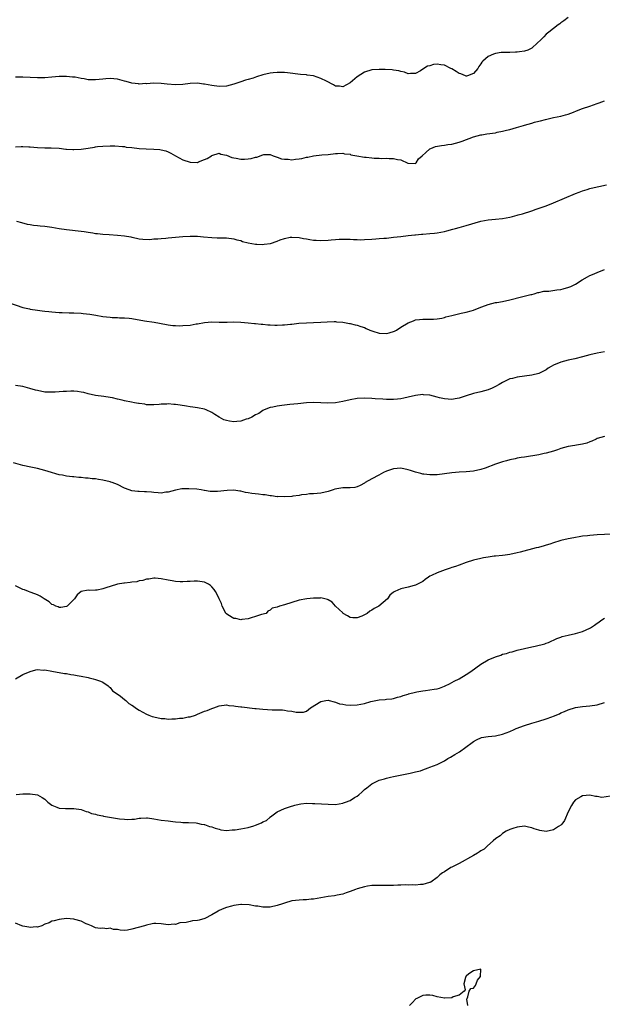
# Model space of a CAD drawing. Units: inches. Extents: x 2670000 to 2673000, y 1551000 to 1554000.
# Drawn here: x 2672406 to 2672566, y 1551939 to 1552210 of the extents above; entities that cross this region are included whole.
import ezdxf

# ---------------------------------------------------------------- set-up
doc = ezdxf.new("R2010")
doc.units = ezdxf.units.IN
doc.header["$MEASUREMENT"] = 0
doc.layers.add('LD26701551_10ft', color=72, linetype='Continuous')

msp = doc.modelspace()

# ---------------------------------------------------------------- linework, layer by layer
at = {"layer": 'LD26701551_10ft'}
for points, elevation in [([(2672557, 1552211.07), (2672555.85, 1552210.15), (2672555, 1552209.58), (2672554.69, 1552209.31), (2672554.29, 1552209), (2672553, 1552208.06), (2672551.75, 1552207), (2672551, 1552206.46), (2672550.31, 1552205.69), (2672549.64, 1552205), (2672547.25, 1552202.75), (2672547, 1552202.64), (2672545.95, 1552202.05), (2672545, 1552201.81), (2672543.62, 1552201.62), (2672543, 1552201.5), (2672542.5, 1552201.5), (2672541, 1552201.43), (2672540.54, 1552201.46), (2672539, 1552201.39), (2672538.6, 1552201.4), (2672537, 1552201.16), (2672536.44, 1552201), (2672535, 1552200.35), (2672533.51, 1552199), (2672533.27, 1552198.73), (2672533, 1552198.28), (2672532.44, 1552197.56), (2672532.14, 1552197), (2672531, 1552195.65), (2672529.3, 1552195), (2672529.07, 1552194.93), (2672529, 1552194.93), (2672528.76, 1552195), (2672527.53, 1552195.53), (2672527, 1552195.66), (2672526.21, 1552196.21), (2672525, 1552196.88), (2672524.75, 1552197), (2672523, 1552197.94), (2672521.96, 1552198.04), (2672521, 1552198.17), (2672519.93, 1552198.07), (2672519, 1552197.78), (2672518.34, 1552197.66), (2672517.28, 1552197), (2672516.41, 1552196.41), (2672515, 1552195.61), (2672513.6, 1552195.6), (2672513, 1552195.56), (2672512.03, 1552196.03), (2672511, 1552196.16), (2672510.41, 1552196.41), (2672509, 1552196.54), (2672508.62, 1552196.62), (2672506.69, 1552196.69), (2672505, 1552196.7), (2672503, 1552196.61), (2672501, 1552196.03), (2672499, 1552194.72), (2672497, 1552193.04), (2672495, 1552191.93), (2672494.1, 1552192.1), (2672493, 1552192.19), (2672492.5, 1552192.5), (2672490.5, 1552193.5), (2672489, 1552194.3), (2672487, 1552194.96), (2672485.2, 1552195.2), (2672485, 1552195.24), (2672483.35, 1552195.35), (2672479.82, 1552195.82), (2672479, 1552195.88), (2672477.93, 1552195.93), (2672477, 1552195.93), (2672475.82, 1552195.82), (2672475, 1552195.73), (2672473, 1552195.23), (2672471.31, 1552194.69), (2672470.39, 1552194.39), (2672469, 1552193.97), (2672468.22, 1552193.78), (2672467, 1552193.35), (2672466.72, 1552193.28), (2672465.89, 1552193), (2672465, 1552192.67), (2672463, 1552192.15), (2672461, 1552192.04), (2672459, 1552192.29), (2672457, 1552192.7), (2672456.72, 1552192.72), (2672455, 1552192.95), (2672453, 1552192.87), (2672451, 1552192.6), (2672449, 1552192.52), (2672446.69, 1552192.69), (2672445, 1552192.91), (2672443, 1552193.01), (2672441, 1552192.82), (2672440.86, 1552192.86), (2672439, 1552192.71), (2672438.79, 1552192.79), (2672437, 1552192.96), (2672435.44, 1552193.44), (2672435, 1552193.51), (2672434.32, 1552193.68), (2672433, 1552194.05), (2672431, 1552194.27), (2672429.84, 1552194.15), (2672429, 1552194.11), (2672428.01, 1552194.01), (2672427, 1552193.87), (2672425, 1552193.9), (2672423.88, 1552194.12), (2672423, 1552194.24), (2672421.42, 1552194.58), (2672421, 1552194.64), (2672420.66, 1552194.66), (2672419, 1552194.83), (2672417, 1552194.78), (2672415, 1552194.6), (2672413, 1552194.45), (2672411, 1552194.46), (2672409, 1552194.57), (2672407, 1552194.65), (2672405, 1552194.59)], 8630), ([(2672405, 1552175.48), (2672406.51, 1552175.49), (2672407, 1552175.51), (2672408.59, 1552175.41), (2672409, 1552175.41), (2672411, 1552175.25), (2672413, 1552175.19), (2672414.82, 1552175.18), (2672416.94, 1552175.06), (2672418.84, 1552174.84), (2672419, 1552174.84), (2672420.71, 1552174.71), (2672421, 1552174.71), (2672423, 1552174.78), (2672424.96, 1552175.04), (2672426.67, 1552175.33), (2672427, 1552175.43), (2672427.5, 1552175.5), (2672429, 1552175.67), (2672431, 1552175.71), (2672432.32, 1552175.69), (2672434.43, 1552175.57), (2672435, 1552175.49), (2672435.39, 1552175.39), (2672437, 1552175.22), (2672438.99, 1552174.99), (2672440.88, 1552174.88), (2672443, 1552174.83), (2672444.7, 1552174.7), (2672445, 1552174.66), (2672446.32, 1552174.32), (2672447, 1552174.11), (2672447.73, 1552173.73), (2672448.97, 1552173), (2672451, 1552171.9), (2672453, 1552171.2), (2672455, 1552171.17), (2672455.29, 1552171.29), (2672457, 1552171.91), (2672457.73, 1552172.27), (2672458.91, 1552173), (2672459, 1552173.07), (2672461, 1552173.66), (2672461.46, 1552173.46), (2672463, 1552173.12), (2672464.5, 1552172.5), (2672465, 1552172.41), (2672465.67, 1552172.33), (2672467, 1552172.07), (2672467.94, 1552172.06), (2672469, 1552172.16), (2672469.8, 1552172.2), (2672471, 1552172.63), (2672471.36, 1552172.64), (2672473, 1552173.26), (2672473.3, 1552173.3), (2672475, 1552173.29), (2672475.82, 1552173), (2672477, 1552172.62), (2672478.16, 1552172.16), (2672479, 1552172.04), (2672479.96, 1552172.04), (2672481, 1552171.88), (2672481.97, 1552172.03), (2672483, 1552172.12), (2672483.73, 1552172.27), (2672485, 1552172.59), (2672485.36, 1552172.64), (2672487, 1552173), (2672489.22, 1552173.22), (2672491, 1552173.35), (2672493, 1552173.59), (2672493.57, 1552173.57), (2672495, 1552173.66), (2672495.49, 1552173.49), (2672497, 1552173.38), (2672497.26, 1552173.26), (2672498.89, 1552173), (2672501, 1552172.62), (2672501.43, 1552172.57), (2672503, 1552172.43), (2672503.65, 1552172.35), (2672505, 1552172.33), (2672505.73, 1552172.27), (2672507, 1552172.31), (2672507.78, 1552172.22), (2672509, 1552172.26), (2672510.07, 1552171.93), (2672511, 1552171.9), (2672512.95, 1552170.95), (2672513, 1552170.91), (2672515, 1552170.84), (2672515.2, 1552171), (2672515.87, 1552172.13), (2672516.85, 1552173), (2672517.88, 1552173.88), (2672519, 1552174.89), (2672519.22, 1552175), (2672520.5, 1552175.5), (2672522.15, 1552175.85), (2672523, 1552175.94), (2672523.91, 1552176.09), (2672525, 1552176.21), (2672527, 1552176.69), (2672527.87, 1552177), (2672531, 1552178.19), (2672533, 1552178.72), (2672533.23, 1552178.77), (2672534.63, 1552179), (2672537, 1552179.33), (2672537.45, 1552179.45), (2672539, 1552179.73), (2672540.06, 1552180.06), (2672541, 1552180.26), (2672542.8, 1552180.8), (2672544.71, 1552181.29), (2672545, 1552181.4), (2672547, 1552181.96), (2672547.8, 1552182.2), (2672549, 1552182.51), (2672549.37, 1552182.63), (2672550.77, 1552183), (2672553, 1552183.5), (2672555, 1552183.91), (2672556.27, 1552184.27), (2672557, 1552184.45), (2672558.5, 1552185), (2672559.35, 1552185.35), (2672561, 1552185.96), (2672563, 1552186.64), (2672563.95, 1552187), (2672565, 1552187.35), (2672565.56, 1552187.56), (2672567, 1552188.12)], 8620), ([(2672405.25, 1552155), (2672406.58, 1552154.58), (2672408.18, 1552154.18), (2672409, 1552154.08), (2672409.9, 1552153.9), (2672411, 1552153.82), (2672411.71, 1552153.71), (2672413, 1552153.62), (2672415, 1552153.35), (2672417, 1552152.99), (2672419, 1552152.66), (2672423, 1552152.23), (2672423.89, 1552152.11), (2672425, 1552151.92), (2672426.24, 1552151.76), (2672427, 1552151.62), (2672427.55, 1552151.55), (2672429, 1552151.4), (2672430.74, 1552151.26), (2672433, 1552151.12), (2672434.95, 1552150.95), (2672436.67, 1552150.67), (2672437, 1552150.54), (2672438.3, 1552150.3), (2672439, 1552150.1), (2672439.99, 1552149.99), (2672441.96, 1552149.96), (2672443, 1552150.09), (2672444.12, 1552150.12), (2672445, 1552150.23), (2672446.32, 1552150.32), (2672447, 1552150.38), (2672451, 1552150.79), (2672453, 1552150.88), (2672455, 1552150.81), (2672456.66, 1552150.66), (2672459, 1552150.49), (2672460.43, 1552150.43), (2672461, 1552150.39), (2672462.38, 1552150.38), (2672463, 1552150.35), (2672465, 1552150.14), (2672465.87, 1552149.87), (2672467, 1552149.61), (2672467.42, 1552149.42), (2672469.01, 1552149.01), (2672471, 1552148.66), (2672471.34, 1552148.66), (2672473, 1552148.59), (2672473.39, 1552148.61), (2672475.13, 1552148.87), (2672477, 1552149.48), (2672477.83, 1552149.83), (2672479, 1552150.23), (2672480.54, 1552150.54), (2672481, 1552150.61), (2672483, 1552150.49), (2672484.24, 1552150.24), (2672485, 1552150.12), (2672485.92, 1552149.92), (2672487, 1552149.77), (2672487.7, 1552149.7), (2672489, 1552149.64), (2672491, 1552149.73), (2672491.83, 1552149.83), (2672493, 1552149.9), (2672493.98, 1552149.98), (2672495, 1552150.01), (2672497, 1552150), (2672497.92, 1552149.92), (2672499, 1552149.92), (2672499.88, 1552149.88), (2672501, 1552149.9), (2672503, 1552149.99), (2672504.11, 1552150.11), (2672505, 1552150.16), (2672506.29, 1552150.29), (2672507, 1552150.34), (2672509, 1552150.53), (2672511, 1552150.75), (2672513, 1552151), (2672514.81, 1552151.19), (2672515, 1552151.23), (2672516.63, 1552151.37), (2672517, 1552151.42), (2672519, 1552151.56), (2672520.29, 1552151.71), (2672521, 1552151.77), (2672523, 1552152.16), (2672523.67, 1552152.33), (2672525.25, 1552152.75), (2672526.06, 1552153), (2672527, 1552153.26), (2672529, 1552153.78), (2672533, 1552154.94), (2672535, 1552155.3), (2672537, 1552155.52), (2672539, 1552155.72), (2672541, 1552156.07), (2672541.73, 1552156.27), (2672543, 1552156.59), (2672543.31, 1552156.69), (2672544.44, 1552157), (2672547, 1552157.83), (2672548.24, 1552158.24), (2672551, 1552159.22), (2672553, 1552160.02), (2672559, 1552162.58), (2672560.09, 1552163), (2672561, 1552163.33), (2672562.28, 1552163.72), (2672563, 1552163.93), (2672565, 1552164.44), (2672565.47, 1552164.53), (2672567.53, 1552165)], 8610), ([(2672403, 1552132.6), (2672407, 1552131.25), (2672408.8, 1552130.8), (2672409, 1552130.76), (2672411, 1552130.47), (2672412.32, 1552130.32), (2672413, 1552130.22), (2672414.13, 1552130.13), (2672415, 1552130.02), (2672417, 1552129.86), (2672417.82, 1552129.82), (2672419.74, 1552129.74), (2672421, 1552129.72), (2672423, 1552129.62), (2672423.57, 1552129.57), (2672425.38, 1552129.38), (2672427.1, 1552129.1), (2672429, 1552128.75), (2672431, 1552128.53), (2672431.52, 1552128.48), (2672433, 1552128.45), (2672433.6, 1552128.4), (2672435, 1552128.38), (2672436.26, 1552128.26), (2672437, 1552128.16), (2672440.42, 1552127.58), (2672443.15, 1552127.15), (2672446.54, 1552126.54), (2672447, 1552126.44), (2672448.29, 1552126.29), (2672449, 1552126.22), (2672450.2, 1552126.2), (2672451, 1552126.22), (2672453, 1552126.38), (2672454.68, 1552126.68), (2672455, 1552126.71), (2672457, 1552127.1), (2672459, 1552127.24), (2672461, 1552127.18), (2672463.17, 1552127.17), (2672465, 1552127.22), (2672467, 1552127.18), (2672469, 1552126.99), (2672470.77, 1552126.77), (2672471, 1552126.76), (2672472.59, 1552126.59), (2672473, 1552126.59), (2672474.43, 1552126.43), (2672475, 1552126.45), (2672476.35, 1552126.35), (2672477, 1552126.38), (2672478.41, 1552126.41), (2672479, 1552126.45), (2672480.63, 1552126.63), (2672481, 1552126.65), (2672482.88, 1552126.88), (2672485.01, 1552127.01), (2672487, 1552127.06), (2672489, 1552127.17), (2672490.7, 1552127.3), (2672492.66, 1552127.34), (2672493, 1552127.33), (2672493.29, 1552127.29), (2672495, 1552127.14), (2672496.82, 1552126.82), (2672497, 1552126.8), (2672498.43, 1552126.43), (2672499, 1552126.35), (2672499.97, 1552125.97), (2672501, 1552125.69), (2672501.45, 1552125.45), (2672502.45, 1552125), (2672503, 1552124.78), (2672503.3, 1552124.7), (2672505, 1552124.13), (2672507, 1552124.08), (2672507.77, 1552124.23), (2672509.27, 1552124.73), (2672509.75, 1552125), (2672511, 1552125.78), (2672513, 1552126.97), (2672514.47, 1552127.53), (2672515, 1552127.77), (2672516.13, 1552127.87), (2672517, 1552128), (2672519, 1552127.95), (2672519.98, 1552128.02), (2672521, 1552128.05), (2672522.31, 1552128.31), (2672523, 1552128.49), (2672523.38, 1552128.62), (2672525, 1552129.05), (2672527.61, 1552129.61), (2672529, 1552129.88), (2672530.3, 1552130.3), (2672531, 1552130.48), (2672533, 1552131.28), (2672534.27, 1552131.73), (2672535, 1552132.03), (2672537, 1552132.54), (2672537.38, 1552132.62), (2672539, 1552132.87), (2672541, 1552133.3), (2672544.15, 1552134.15), (2672546.78, 1552134.78), (2672547, 1552134.82), (2672547.69, 1552135), (2672548.7, 1552135.3), (2672549, 1552135.36), (2672550.29, 1552135.71), (2672551, 1552135.74), (2672551.72, 1552135.72), (2672553.89, 1552136.11), (2672555, 1552136.18), (2672555.67, 1552136.33), (2672557.24, 1552136.76), (2672557.73, 1552137), (2672559, 1552137.67), (2672560.84, 1552138.84), (2672562.34, 1552139.66), (2672563, 1552140.04), (2672563.69, 1552140.31), (2672565, 1552140.88), (2672567, 1552141.71)], 8600), ([(2672567, 1552118.99), (2672565, 1552118.62), (2672563, 1552118.17), (2672561, 1552117.63), (2672558.9, 1552117.1), (2672557, 1552116.71), (2672555, 1552116.13), (2672553, 1552115.3), (2672552.38, 1552115), (2672551.53, 1552114.46), (2672551, 1552114.09), (2672549, 1552113.07), (2672547, 1552112.56), (2672543, 1552112.01), (2672541.69, 1552111.69), (2672541, 1552111.54), (2672539.88, 1552111), (2672539, 1552110.6), (2672538, 1552110), (2672537, 1552109.45), (2672536.09, 1552109), (2672535, 1552108.56), (2672533, 1552107.99), (2672531, 1552107.5), (2672529, 1552106.91), (2672527.56, 1552106.44), (2672527, 1552106.27), (2672525.93, 1552106.07), (2672525, 1552105.91), (2672524.03, 1552105.97), (2672523, 1552106.02), (2672521.62, 1552106.38), (2672521, 1552106.52), (2672519, 1552107.04), (2672517.2, 1552107.2), (2672517, 1552107.23), (2672515, 1552107.01), (2672513, 1552106.49), (2672511.8, 1552106.2), (2672511, 1552106.05), (2672510.06, 1552105.94), (2672509, 1552105.87), (2672508.13, 1552105.87), (2672507, 1552105.9), (2672506.06, 1552105.94), (2672503.93, 1552106.07), (2672503, 1552106.14), (2672501, 1552106.23), (2672499, 1552106.13), (2672497, 1552105.76), (2672495, 1552105.29), (2672493, 1552104.96), (2672490.89, 1552104.89), (2672489, 1552104.99), (2672486.94, 1552105.06), (2672485, 1552104.94), (2672482.68, 1552104.68), (2672480.47, 1552104.47), (2672479, 1552104.35), (2672478.22, 1552104.22), (2672477, 1552104.08), (2672475.77, 1552103.77), (2672475, 1552103.63), (2672473.39, 1552103), (2672473, 1552102.82), (2672471.95, 1552102.05), (2672471, 1552101.62), (2672470.01, 1552101), (2672469, 1552100.53), (2672468.42, 1552100.42), (2672467, 1552099.9), (2672465.84, 1552099.84), (2672465, 1552099.73), (2672463.89, 1552099.89), (2672463, 1552100.09), (2672462.32, 1552100.32), (2672461.02, 1552101), (2672459.77, 1552101.77), (2672459, 1552102.34), (2672457.46, 1552103), (2672457, 1552103.22), (2672455, 1552103.62), (2672453.8, 1552103.8), (2672453, 1552103.9), (2672452.06, 1552104.06), (2672450.3, 1552104.3), (2672449, 1552104.5), (2672448.49, 1552104.49), (2672447, 1552104.64), (2672446.58, 1552104.58), (2672445, 1552104.56), (2672444.48, 1552104.48), (2672443, 1552104.4), (2672441, 1552104.44), (2672440.55, 1552104.55), (2672439, 1552104.73), (2672438.8, 1552104.8), (2672437.75, 1552105), (2672436.86, 1552105.14), (2672435, 1552105.52), (2672434.28, 1552105.72), (2672433, 1552106.01), (2672431.65, 1552106.35), (2672431, 1552106.47), (2672429.27, 1552106.73), (2672427, 1552107.01), (2672425, 1552107.46), (2672423.77, 1552107.77), (2672423, 1552107.91), (2672422.05, 1552108.05), (2672421, 1552108.13), (2672420.15, 1552108.15), (2672419, 1552108.12), (2672418.06, 1552108.06), (2672415.9, 1552107.9), (2672415, 1552107.86), (2672413.87, 1552107.87), (2672413, 1552107.92), (2672411, 1552108.32), (2672410.49, 1552108.49), (2672408.94, 1552108.94), (2672407, 1552109.45), (2672405, 1552109.76)], 8590), ([(2672567, 1552095.68), (2672565, 1552095.12), (2672564.71, 1552095), (2672563.55, 1552094.45), (2672563, 1552094.23), (2672562.18, 1552093.82), (2672561, 1552093.55), (2672559.31, 1552093.31), (2672558.83, 1552093.17), (2672557, 1552092.91), (2672555, 1552092.37), (2672554.06, 1552092.06), (2672553, 1552091.68), (2672551, 1552091.1), (2672550.46, 1552091), (2672549, 1552090.66), (2672545, 1552090.04), (2672544.13, 1552089.87), (2672543, 1552089.68), (2672542.43, 1552089.57), (2672541, 1552089.26), (2672540.03, 1552089), (2672539, 1552088.7), (2672537, 1552088.04), (2672534.19, 1552087), (2672533, 1552086.62), (2672531, 1552086.16), (2672529, 1552085.94), (2672527, 1552085.83), (2672525, 1552085.67), (2672521, 1552085.16), (2672519, 1552085.1), (2672517.28, 1552085.28), (2672517, 1552085.33), (2672516.51, 1552085.49), (2672515, 1552085.86), (2672513.66, 1552086.34), (2672513, 1552086.55), (2672511, 1552086.93), (2672509, 1552086.76), (2672507, 1552086.11), (2672506.25, 1552085.75), (2672504.92, 1552085.08), (2672503, 1552084.03), (2672501.17, 1552083), (2672501, 1552082.87), (2672499.81, 1552082.19), (2672499, 1552081.84), (2672498.31, 1552081.69), (2672497, 1552081.57), (2672495, 1552081.54), (2672494.49, 1552081.51), (2672492.82, 1552081.18), (2672492.33, 1552081), (2672491, 1552080.55), (2672489, 1552080.06), (2672488, 1552080), (2672487, 1552079.88), (2672485.88, 1552079.88), (2672485, 1552079.74), (2672483.67, 1552079.67), (2672483, 1552079.49), (2672481.3, 1552079.3), (2672481, 1552079.21), (2672479, 1552079.04), (2672477.13, 1552079.13), (2672477, 1552079.12), (2672475.37, 1552079.37), (2672475, 1552079.39), (2672473.62, 1552079.62), (2672473, 1552079.67), (2672471.81, 1552079.81), (2672470, 1552080), (2672469, 1552080.21), (2672468.27, 1552080.27), (2672467, 1552080.65), (2672466.66, 1552080.66), (2672465, 1552080.95), (2672463.18, 1552080.82), (2672460.51, 1552080.51), (2672459, 1552080.57), (2672458.56, 1552080.56), (2672457, 1552080.84), (2672456.85, 1552080.85), (2672456.03, 1552081), (2672454.85, 1552081.15), (2672452.68, 1552081.32), (2672451, 1552081.28), (2672450.74, 1552081.26), (2672449, 1552080.94), (2672447, 1552080.38), (2672446.32, 1552080.32), (2672445, 1552080.12), (2672444.21, 1552080.21), (2672443, 1552080.23), (2672442.35, 1552080.35), (2672441, 1552080.41), (2672440.48, 1552080.48), (2672439, 1552080.51), (2672438.58, 1552080.58), (2672437, 1552080.76), (2672436.28, 1552081), (2672435, 1552081.48), (2672433, 1552082.43), (2672431.52, 1552083), (2672431.16, 1552083.16), (2672431, 1552083.21), (2672429, 1552083.7), (2672427.83, 1552083.83), (2672427, 1552084), (2672426.05, 1552084.05), (2672425, 1552084.23), (2672424.24, 1552084.24), (2672423, 1552084.42), (2672422.43, 1552084.43), (2672421, 1552084.6), (2672420.61, 1552084.61), (2672419, 1552084.8), (2672417.93, 1552085), (2672417, 1552085.15), (2672413.96, 1552086.04), (2672413, 1552086.36), (2672411, 1552086.85), (2672409.21, 1552087.21), (2672407, 1552087.73), (2672404.41, 1552088.41)], 8580), ([(2672569, 1552068.83), (2672565, 1552068.63), (2672563, 1552068.46), (2672562.37, 1552068.37), (2672561, 1552068.21), (2672560.03, 1552068.03), (2672559, 1552067.89), (2672557.61, 1552067.61), (2672557, 1552067.52), (2672555, 1552067.07), (2672554.75, 1552067), (2672553, 1552066.42), (2672551.97, 1552066.03), (2672551, 1552065.75), (2672550.45, 1552065.55), (2672548.86, 1552065.14), (2672548.26, 1552065), (2672543.82, 1552063.82), (2672543, 1552063.62), (2672541, 1552063.17), (2672539.67, 1552063), (2672539, 1552062.89), (2672537, 1552062.72), (2672536.7, 1552062.7), (2672535, 1552062.5), (2672533.75, 1552062.25), (2672533, 1552062.14), (2672531, 1552061.62), (2672528.97, 1552060.98), (2672527, 1552060.29), (2672526.06, 1552059.94), (2672525, 1552059.6), (2672524.54, 1552059.46), (2672523.18, 1552059), (2672521, 1552058.2), (2672519.4, 1552057.4), (2672519, 1552057.23), (2672518.59, 1552057), (2672517.67, 1552056.33), (2672517, 1552055.81), (2672516.5, 1552055.5), (2672515, 1552054.76), (2672514.69, 1552054.69), (2672513, 1552054.22), (2672511, 1552053.74), (2672509.37, 1552053), (2672509, 1552052.81), (2672507.97, 1552052.03), (2672507.31, 1552051), (2672504.96, 1552049), (2672503.67, 1552048.33), (2672503, 1552047.87), (2672502.43, 1552047.57), (2672501.74, 1552047), (2672501, 1552046.56), (2672500.25, 1552046.25), (2672499, 1552045.77), (2672497.81, 1552045.81), (2672497, 1552045.9), (2672496.27, 1552046.27), (2672495.13, 1552047), (2672495, 1552047.1), (2672493, 1552049), (2672492.05, 1552050.05), (2672491, 1552050.72), (2672490.81, 1552050.81), (2672489, 1552051.24), (2672488.78, 1552051.22), (2672487, 1552051.19), (2672485.09, 1552051), (2672483, 1552050.64), (2672481, 1552050.03), (2672479, 1552049.35), (2672477.63, 1552049), (2672477, 1552048.73), (2672475.57, 1552048.43), (2672475, 1552047.85), (2672474.37, 1552047.63), (2672473.92, 1552047), (2672472.64, 1552046.64), (2672471, 1552046.11), (2672469.78, 1552045.78), (2672469, 1552045.49), (2672467.28, 1552045.28), (2672467, 1552045.2), (2672465.55, 1552045.55), (2672465, 1552045.57), (2672463.43, 1552046.57), (2672463, 1552046.85), (2672462.93, 1552046.93), (2672462.88, 1552047), (2672462.73, 1552047.27), (2672461.87, 1552049), (2672461.67, 1552049.67), (2672461, 1552050.97), (2672460.39, 1552052.39), (2672459.97, 1552053), (2672459.61, 1552053.61), (2672459, 1552054.33), (2672458.66, 1552054.66), (2672458.1, 1552055), (2672457, 1552055.61), (2672456.32, 1552055.68), (2672455, 1552055.87), (2672454.14, 1552055.86), (2672453, 1552055.77), (2672452.23, 1552055.77), (2672451, 1552055.65), (2672450.28, 1552055.72), (2672449, 1552055.75), (2672448.05, 1552055.95), (2672447, 1552056.12), (2672445, 1552056.54), (2672443.36, 1552056.64), (2672443, 1552056.68), (2672441.61, 1552056.39), (2672441, 1552056.37), (2672439.98, 1552056.02), (2672439, 1552055.92), (2672438.31, 1552055.69), (2672437, 1552055.58), (2672436.55, 1552055.45), (2672435, 1552055.35), (2672434.73, 1552055.27), (2672433, 1552055.03), (2672431, 1552054.42), (2672430.09, 1552054.09), (2672429, 1552053.74), (2672427.42, 1552053.42), (2672427, 1552053.38), (2672425.32, 1552053.32), (2672425, 1552053.38), (2672423.01, 1552052.99), (2672421.94, 1552052.06), (2672421.17, 1552051), (2672419.14, 1552049), (2672419, 1552048.91), (2672417.4, 1552048.6), (2672417, 1552048.61), (2672416.75, 1552048.75), (2672416.07, 1552049), (2672415.38, 1552049.38), (2672415, 1552049.47), (2672414.2, 1552050.2), (2672412.82, 1552051), (2672411.77, 1552051.77), (2672411, 1552052.1), (2672409.26, 1552052.74), (2672409, 1552052.85), (2672408.51, 1552053), (2672407.43, 1552053.43), (2672407, 1552053.61), (2672405, 1552054.62)], 8570), ([(2672404.97, 1552029), (2672407, 1552030.16), (2672408.97, 1552031.03), (2672410.59, 1552031.41), (2672411, 1552031.5), (2672412.6, 1552031.4), (2672413, 1552031.42), (2672414.96, 1552031.04), (2672418.46, 1552030.46), (2672419, 1552030.44), (2672420.18, 1552030.18), (2672421, 1552030.11), (2672421.9, 1552029.9), (2672423, 1552029.72), (2672425, 1552029.3), (2672425.26, 1552029.25), (2672426.33, 1552029), (2672427, 1552028.81), (2672428.35, 1552028.35), (2672429, 1552028.07), (2672430.48, 1552027), (2672430.73, 1552026.73), (2672431, 1552026.56), (2672431.66, 1552025.66), (2672432.65, 1552025), (2672433.82, 1552024.18), (2672435, 1552023.26), (2672435.3, 1552023), (2672436.17, 1552022.17), (2672437, 1552021.75), (2672437.42, 1552021.42), (2672438, 1552021), (2672439, 1552020.36), (2672441, 1552019.26), (2672441.61, 1552019), (2672442.6, 1552018.6), (2672443, 1552018.5), (2672445, 1552018.08), (2672446.04, 1552018.04), (2672447, 1552017.91), (2672447.98, 1552017.98), (2672449, 1552017.95), (2672450.12, 1552018.12), (2672451, 1552018.17), (2672452.47, 1552018.47), (2672453, 1552018.53), (2672454.47, 1552019), (2672455, 1552019.2), (2672457, 1552020.04), (2672457.74, 1552020.26), (2672459, 1552020.83), (2672459.56, 1552021), (2672461, 1552021.55), (2672463, 1552021.8), (2672463.66, 1552021.66), (2672465, 1552021.58), (2672465.46, 1552021.46), (2672467, 1552021.29), (2672467.23, 1552021.23), (2672470.83, 1552020.83), (2672471.18, 1552020.82), (2672473, 1552020.64), (2672475.56, 1552020.44), (2672478.41, 1552020.41), (2672479, 1552020.34), (2672479.82, 1552020.18), (2672481, 1552020.1), (2672482.18, 1552019.82), (2672483, 1552019.77), (2672484.18, 1552019.82), (2672485, 1552020.08), (2672486.15, 1552021), (2672489, 1552022.76), (2672490.39, 1552023), (2672491, 1552023.06), (2672491.31, 1552023), (2672492.6, 1552022.6), (2672493, 1552022.56), (2672494.11, 1552022.11), (2672495, 1552021.97), (2672495.81, 1552021.81), (2672497, 1552021.69), (2672499, 1552021.77), (2672500.02, 1552022.02), (2672501, 1552022.18), (2672502.7, 1552022.7), (2672505, 1552023.19), (2672506.7, 1552023.3), (2672507, 1552023.35), (2672508.53, 1552023.47), (2672509, 1552023.54), (2672510.11, 1552023.89), (2672511, 1552024.07), (2672511.59, 1552024.41), (2672513, 1552024.78), (2672513.14, 1552024.86), (2672515, 1552025.34), (2672515.35, 1552025.35), (2672517, 1552025.69), (2672517.76, 1552025.76), (2672519, 1552025.94), (2672520.15, 1552026.15), (2672521, 1552026.26), (2672521.6, 1552026.4), (2672523, 1552026.91), (2672523.18, 1552027), (2672524.37, 1552027.63), (2672525, 1552027.94), (2672525.68, 1552028.32), (2672527.01, 1552029), (2672529, 1552030.18), (2672530.27, 1552031), (2672533, 1552033.04), (2672535, 1552034.17), (2672537, 1552035.04), (2672538.48, 1552035.52), (2672539, 1552035.75), (2672540.02, 1552035.98), (2672541, 1552036.34), (2672541.58, 1552036.42), (2672543, 1552036.85), (2672547, 1552037.8), (2672547.99, 1552037.99), (2672550.65, 1552038.65), (2672551, 1552038.75), (2672551.66, 1552039), (2672552.55, 1552039.45), (2672553, 1552039.58), (2672553.89, 1552040.11), (2672555, 1552040.42), (2672555.39, 1552040.61), (2672557, 1552041.02), (2672559, 1552041.45), (2672559.64, 1552041.64), (2672561, 1552041.99), (2672563, 1552042.91), (2672563.17, 1552043), (2672564.27, 1552043.73), (2672565, 1552044.33), (2672565.43, 1552044.57), (2672566.04, 1552045), (2672567, 1552045.63)], 8560), ([(2672405.14, 1551997.14), (2672407, 1551997.32), (2672409, 1551997.35), (2672410.99, 1551996.99), (2672412.32, 1551996.32), (2672413, 1551995.8), (2672413.82, 1551995), (2672415, 1551994.19), (2672416.32, 1551993.68), (2672417, 1551993.34), (2672418.71, 1551993.29), (2672419, 1551993.24), (2672419.24, 1551993.24), (2672421, 1551993.3), (2672423, 1551992.99), (2672424.43, 1551992.43), (2672425, 1551992.31), (2672425.91, 1551991.91), (2672427, 1551991.67), (2672427.48, 1551991.48), (2672429, 1551991.23), (2672429.17, 1551991.17), (2672430.31, 1551991), (2672433.54, 1551990.46), (2672435, 1551990.3), (2672435.76, 1551990.24), (2672437, 1551990.33), (2672437.68, 1551990.32), (2672439, 1551990.62), (2672439.42, 1551990.58), (2672441, 1551990.74), (2672441.33, 1551990.67), (2672443, 1551990.44), (2672445, 1551990.1), (2672447, 1551989.86), (2672448.28, 1551989.72), (2672449, 1551989.6), (2672450.49, 1551989.51), (2672451, 1551989.44), (2672452.56, 1551989.44), (2672454.7, 1551989.3), (2672455, 1551989.26), (2672456.05, 1551989), (2672456.84, 1551988.84), (2672457, 1551988.82), (2672458.35, 1551988.35), (2672459, 1551988.18), (2672459.86, 1551987.86), (2672461, 1551987.54), (2672461.44, 1551987.44), (2672463, 1551987.25), (2672464.61, 1551987.39), (2672465, 1551987.38), (2672465.42, 1551987.42), (2672467, 1551987.69), (2672469, 1551988.07), (2672470.54, 1551988.54), (2672471, 1551988.64), (2672472.67, 1551989.33), (2672473, 1551989.57), (2672474, 1551990), (2672475, 1551990.91), (2672475.07, 1551990.93), (2672475.17, 1551991), (2672477, 1551992.35), (2672479, 1551993.24), (2672480.31, 1551993.7), (2672481.82, 1551994.18), (2672483, 1551994.47), (2672483.44, 1551994.56), (2672485, 1551994.7), (2672486.66, 1551994.66), (2672487, 1551994.69), (2672487.31, 1551994.69), (2672491, 1551994.42), (2672493, 1551994.41), (2672495, 1551994.74), (2672495.2, 1551994.8), (2672495.73, 1551995), (2672497, 1551995.51), (2672498.27, 1551996.27), (2672499, 1551996.69), (2672499.41, 1551997), (2672500.26, 1551997.74), (2672501, 1551998.46), (2672501.63, 1551999), (2672503, 1552000.07), (2672504.82, 1552001), (2672505, 1552001.08), (2672506.52, 1552001.48), (2672507, 1552001.66), (2672508.12, 1552001.88), (2672509, 1552002.11), (2672510.35, 1552002.35), (2672513.12, 1552002.88), (2672513.57, 1552003), (2672515, 1552003.32), (2672516.39, 1552003.61), (2672517, 1552003.93), (2672518.51, 1552004.51), (2672519, 1552004.64), (2672521, 1552005.4), (2672523, 1552006.41), (2672523.93, 1552007), (2672524.62, 1552007.38), (2672525.88, 1552008.12), (2672527.1, 1552008.9), (2672530.58, 1552011.42), (2672531, 1552011.76), (2672531.79, 1552012.21), (2672533.19, 1552012.81), (2672535, 1552013.1), (2672537, 1552013.32), (2672539, 1552013.73), (2672541, 1552014.46), (2672542.2, 1552015), (2672542.74, 1552015.26), (2672545, 1552016.15), (2672547, 1552016.78), (2672549, 1552017.34), (2672551, 1552017.94), (2672552.52, 1552018.52), (2672553, 1552018.69), (2672554.63, 1552019.37), (2672555, 1552019.57), (2672556.01, 1552019.99), (2672557, 1552020.44), (2672559, 1552021.05), (2672561, 1552021.38), (2672563, 1552021.57), (2672565, 1552021.84), (2672567, 1552022.44)], 8550), ([(2672568.69, 1551996.69), (2672566.27, 1551996.27), (2672565, 1551996.54), (2672564.54, 1551996.54), (2672563, 1551996.92), (2672561, 1551996.8), (2672560.49, 1551996.49), (2672559, 1551995.68), (2672558.52, 1551995), (2672557.94, 1551994.06), (2672557, 1551992.35), (2672556.03, 1551989.97), (2672555.27, 1551989), (2672555, 1551988.72), (2672554.32, 1551988.32), (2672553, 1551987.41), (2672551, 1551986.97), (2672549.22, 1551987.22), (2672549, 1551987.26), (2672547.68, 1551987.68), (2672547, 1551987.96), (2672546.12, 1551988.12), (2672545, 1551988.37), (2672543, 1551988.15), (2672541.76, 1551987.76), (2672541, 1551987.48), (2672540.01, 1551987), (2672539, 1551986.43), (2672538.28, 1551985.72), (2672537.09, 1551985), (2672536.41, 1551984.41), (2672534.86, 1551983), (2672533.91, 1551982.09), (2672533, 1551981.59), (2672532.66, 1551981.34), (2672532.09, 1551981), (2672531, 1551980.32), (2672527, 1551978.13), (2672525, 1551977.11), (2672524.75, 1551977), (2672523, 1551975.86), (2672522.41, 1551975.59), (2672521.75, 1551975), (2672521, 1551974.3), (2672519.23, 1551973), (2672519, 1551972.89), (2672518.86, 1551972.86), (2672517, 1551972.36), (2672516.36, 1551972.36), (2672515, 1551972.17), (2672514.23, 1551972.23), (2672513, 1551972.15), (2672512.2, 1551972.21), (2672511, 1551972.14), (2672510.16, 1551972.16), (2672509, 1551972.1), (2672507, 1551972.09), (2672506.07, 1551972.07), (2672505, 1551972.11), (2672504.05, 1551972.05), (2672503, 1551972.03), (2672501.84, 1551971.84), (2672501, 1551971.73), (2672499, 1551971.18), (2672498.47, 1551971), (2672497, 1551970.4), (2672495.99, 1551970.01), (2672495, 1551969.71), (2672493.44, 1551969.44), (2672492.73, 1551969.27), (2672491, 1551969.06), (2672487, 1551968.35), (2672486.3, 1551968.3), (2672485, 1551968.16), (2672484.15, 1551968.15), (2672483, 1551968.07), (2672481, 1551967.81), (2672479, 1551967.22), (2672478.46, 1551967), (2672477, 1551966.55), (2672475, 1551966.12), (2672473.87, 1551966.13), (2672473, 1551966.07), (2672471.66, 1551966.34), (2672471, 1551966.38), (2672469.22, 1551966.78), (2672467.13, 1551966.87), (2672467, 1551966.86), (2672465, 1551966.53), (2672464.38, 1551966.38), (2672463, 1551966.01), (2672462.3, 1551965.7), (2672461, 1551965.19), (2672460.74, 1551965), (2672459, 1551963.98), (2672457.06, 1551962.94), (2672455.49, 1551962.51), (2672455, 1551962.41), (2672453.67, 1551962.33), (2672453, 1551962.18), (2672451.9, 1551961.9), (2672450.21, 1551961.79), (2672449, 1551961.36), (2672448.61, 1551961.39), (2672447, 1551961.23), (2672445, 1551961.51), (2672443.58, 1551961.58), (2672443, 1551961.58), (2672442.53, 1551961.47), (2672441, 1551961.19), (2672440.46, 1551961), (2672437, 1551960.01), (2672435.8, 1551959.8), (2672435, 1551959.72), (2672433.77, 1551959.77), (2672433, 1551959.92), (2672431.96, 1551959.96), (2672431, 1551960.29), (2672430.14, 1551960.14), (2672429, 1551960.3), (2672428.26, 1551960.26), (2672427, 1551960.37), (2672426.63, 1551960.63), (2672425.89, 1551961), (2672425, 1551961.35), (2672424.45, 1551961.55), (2672423, 1551962.28), (2672421.27, 1551962.73), (2672421, 1551962.82), (2672419, 1551962.95), (2672417, 1551962.71), (2672415.65, 1551962.35), (2672415, 1551962.21), (2672414.2, 1551961.8), (2672413, 1551961.38), (2672412.18, 1551961), (2672411, 1551960.64), (2672410.67, 1551960.67), (2672409, 1551960.5), (2672408.61, 1551960.61), (2672407, 1551960.89), (2672406.68, 1551961), (2672405, 1551961.71)], 8540), ([(2672529.42, 1551939), (2672529.19, 1551940.81), (2672529.2, 1551941), (2672529.41, 1551941.41), (2672529.78, 1551943), (2672530.26, 1551943.73), (2672531, 1551943.77), (2672531.49, 1551944.51), (2672531.75, 1551945), (2672532.04, 1551945.96), (2672532.93, 1551947), (2672533, 1551949), (2672531, 1551948.54), (2672529.72, 1551947.72), (2672529, 1551947.13), (2672528.88, 1551947), (2672528.77, 1551946.77), (2672528.35, 1551945), (2672528.7, 1551943.3), (2672528.38, 1551943), (2672527, 1551941.83), (2672525.43, 1551941.43), (2672525, 1551941.15), (2672523.08, 1551941.08), (2672523, 1551941.06), (2672521, 1551941.42), (2672519.78, 1551941.78), (2672519, 1551941.86), (2672517.91, 1551941.91), (2672517, 1551941.78), (2672515.39, 1551941), (2672515.14, 1551940.86), (2672515, 1551940.81), (2672514.17, 1551939.83), (2672513.35, 1551939)], 8530)]:
    msp.add_lwpolyline(points, dxfattribs=dict(at, elevation=elevation))

doc.saveas('drawing.dxf')
